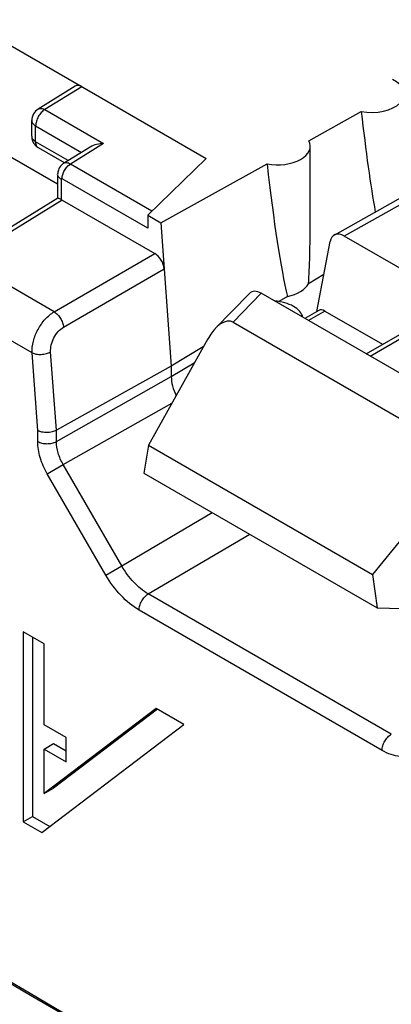
# Model space of a CAD drawing. Units: millimetres. Extents: x -71 to 80, y -97 to 98.
# Drawn here: x -36 to -31, y -39 to -24 of the extents above; entities that cross this region are included whole.
import ezdxf

# ---------------------------------------------------------------- set-up
doc = ezdxf.new("R2010")
doc.units = ezdxf.units.MM
doc.header["$LTSCALE"] = 16.335
doc.layers.get('0').update_dxf_attribs({"linetype": 'CONTINUOUS'})
for name, color, linetype in [('ASSI', 7, 'CONTINUOUS'), ('DRAFT', 7, 'CONTINUOUS'), ('RACCORDO', 7, 'CONTINUOUS')]:
    doc.layers.add(name, color=color, linetype=linetype)

msp = doc.modelspace()

# ---------------------------------------------------------------- linework, layer by layer
at = {"color": 7, "linetype": 'CONTINUOUS'}
for p, q in [((-32.698, -28.049), (-33.21, -28.576)), ((-32.518, -28.048), (-32.941, -28.483)), ((-28.864, -30.157), (-32.518, -28.048)), ((-30.941, -28.958), (-29.756, -28.274)), ((-30.882, -28.992), (-29.655, -28.284)), ((-32.941, -28.483), (-29.599, -30.413)), ((-33.325, -28.735), (-34.215, -30.334)), ((-34.215, -30.334), (-34.285, -30.753)), ((-34.215, -30.334), (-30.844, -32.28)), ((-34.285, -30.753), (-30.774, -32.78)), ((-29.676, -30.842), (-30.844, -32.28)), ((-30.844, -32.28), (-30.774, -32.78)), ((-30.774, -32.78), (-30.066, -32.8)), ((-35.785, -33.324), (-36.101, -33.142)), ((-36.101, -33.142), (-36.101, -36.006)), ((-35.96, -33.224), (-35.96, -35.924)), ((-35.785, -34.544), (-35.785, -33.324)), ((-34.102, -34.296), (-35.785, -35.579)), ((-34.082, -34.308), (-35.644, -35.498)), ((-33.685, -34.537), (-34.102, -34.296)), ((-35.823, -36.167), (-33.685, -34.537)), ((-35.453, -34.736), (-35.785, -34.544)), ((-35.785, -34.909), (-35.644, -34.827)), ((-35.644, -34.827), (-35.453, -34.937)), ((-35.453, -35.1), (-35.453, -34.736)), ((-35.785, -34.909), (-35.453, -35.1)), ((-35.785, -35.579), (-35.785, -34.909)), ((-35.785, -35.579), (-35.644, -35.498)), ((-36.101, -36.006), (-35.96, -35.924)), ((-36.101, -36.006), (-35.823, -36.167)), ((-35.96, -35.924), (-35.701, -36.074))]:
    msp.add_line(p, q, dxfattribs=at)
for centre, major_axis, ratio, start_param, end_param in [((-32.517, -28.293), (-0.161, 0.26), 0.57403, -0.817597, 0.142928), ((-33.144, -28.939), (0.187, 0.463), 0.503853, -0.071081, 1.32663)]:
    msp.add_ellipse(centre, major_axis=major_axis, ratio=ratio, start_param=start_param, end_param=end_param, dxfattribs=at)
msp.add_open_spline([(-31.893, -28.408), (-31.901, -28.376), (-31.94, -28.31), (-32.038, -28.236), (-32.168, -28.185), (-32.266, -28.168), (-32.317, -28.163)], degree=3, knots=[0, 0, 0, 0, 0.19423, 0.426638, 0.699436, 1, 1, 1, 1], dxfattribs=at)
at = {"layer": 'ASSI', "color": 7, "linetype": 'CONTINUOUS'}
msp.add_line((-31.782, -26.953), (-31.782, -25.835), dxfattribs=at)
at = {"layer": 'DRAFT', "color": 7, "linetype": 'CONTINUOUS'}
for p, q in [((-31.804, -25.751), (-31.014, -25.312)), ((-37.09, -25.53), (-35.583, -26.4)), ((-33.347, -26.018), (-34.227, -26.873)), ((-34.03, -26.987), (-32.431, -26.099)), ((-34.227, -26.873), (-34.03, -26.987)), ((-31.577, -27.767), (-31.807, -27.904)), ((-32.126, -28.096), (-32.253, -28.172)), ((-33.391, -28.854), (-33.873, -29.143))]:
    msp.add_line(p, q, dxfattribs=at)
for centre, major_axis, ratio, start_param, end_param in [((-30.868, -22.841), (-0.34, 4.874), 0.07514, -4.186033, -3.760922), ((-32.282, -25.83), (0.5, -0.007), 0.567225, -1.864969, 0.307975), ((-32.282, -23.657), (-0.34, 4.874), 0.07514, -4.192948, -3.573015), ((-32.282, -23.657), (-0.34, 4.874), 0.07514, -2.633829, -2.318941), ((-32.282, -27.818), (0.5, 0.008), 0.587374, -1.262502, -0.323315)]:
    msp.add_ellipse(centre, major_axis=major_axis, ratio=ratio, start_param=start_param, end_param=end_param, dxfattribs=at)
at = {"layer": 'RACCORDO', "color": 7, "linetype": 'CONTINUOUS'}
for p, q in [((-41.541, -21.286), (-33.347, -26.018)), ((-35.318, -24.929), (-35.878, -25.275)), ((-35.217, -24.938), (-35.775, -25.283)), ((-35.775, -25.283), (-34.891, -25.794)), ((-28.131, -25.326), (-31.419, -27.17)), ((-27.981, -25.341), (-31.269, -27.185)), ((-35.972, -25.684), (-35.972, -25.445)), ((-35.914, -25.527), (-35.222, -25.926)), ((-35.914, -25.766), (-35.914, -25.527)), ((-35.422, -26.05), (-35.914, -25.766)), ((-35.478, -26.085), (-35.872, -25.858)), ((-35.091, -25.846), (-35.494, -26.094)), ((-34.891, -25.794), (-35.391, -26.103)), ((-34.163, -26.812), (-35.391, -26.103)), ((-35.583, -26.257), (-35.583, -26.616)), ((-35.53, -26.33), (-35.53, -26.636)), ((-34.227, -27.066), (-35.516, -26.322)), ((-35.582, -26.615), (-37.082, -27.542)), ((-35.514, -26.644), (-36.979, -27.55)), ((-35.514, -26.644), (-34.12, -27.449)), ((-34.227, -26.873), (-34.227, -27.066)), ((-34.03, -26.987), (-33.873, -29.143)), ((-31.682, -28.322), (-31.482, -27.269)), ((-27.652, -29.273), (-31.269, -27.185)), ((-35.635, -28.326), (-36.979, -27.55)), ((-35.635, -28.326), (-34.12, -27.449)), ((-35.494, -28.557), (-33.979, -27.679)), ((-35.968, -28.944), (-37.323, -28.161)), ((-31.653, -28.305), (-31.862, -28.426)), ((-31.562, -28.314), (-31.809, -28.457)), ((-31.562, -28.314), (-30.693, -28.815)), ((-35.883, -30.114), (-35.968, -28.944)), ((-35.602, -30.109), (-35.688, -28.93)), ((-33.873, -29.143), (-35.602, -30.109)), ((-33.873, -29.301), (-33.526, -29.096)), ((-33.873, -29.143), (-33.873, -29.301)), ((-35.602, -30.279), (-33.873, -29.301)), ((-35.499, -30.627), (-33.864, -29.702)), ((-35.883, -30.277), (-35.883, -30.114)), ((-35.602, -30.279), (-35.602, -30.109)), ((-35.738, -30.765), (-35.499, -30.627)), ((-34.619, -32.151), (-35.499, -30.627)), ((-34.858, -32.289), (-35.738, -30.765)), ((-34.619, -32.151), (-33.256, -31.347)), ((-34.219, -32.573), (-32.692, -31.673)), ((-34.858, -32.289), (-34.619, -32.151)), ((-30.562, -34.685), (-34.219, -32.573)), ((-30.701, -34.928), (-34.358, -32.816))]:
    msp.add_line(p, q, dxfattribs=at)
msp.add_lwpolyline([(-35.494, -26.094), (-35.503, -26.101), (-35.516, -26.111), (-35.528, -26.122), (-35.539, -26.134), (-35.549, -26.147), (-35.558, -26.161), (-35.566, -26.176), (-35.572, -26.192), (-35.577, -26.208), (-35.58, -26.224), (-35.582, -26.241), (-35.583, -26.256)], dxfattribs=at)
for centre, radius, start, end in [((-35.772, -25.445), 0.2, 121.7331, 179.9988), ((-35.772, -25.684), 0.2, 180.0019, 220.9304), ((-35.772, -25.683), 0.201, 220.9895, 236.8867), ((-35.772, -25.684), 0.2, 236.9051, 240.014), ((3236.175, 5547.831), 6474.213, 239.430044, 239.9302155), ((3241.115, 5556.417), 6484.094, 239.4309235, 239.9303069)]:
    msp.add_arc(centre, radius, start, end, dxfattribs=at)
for centre, major_axis, ratio, start_param, end_param in [((-30.868, -25.042), (0.5, -0.007), 0.567225, -1.858054, 0.870466), ((-35.217, -25.101), (-0.1, 0.173), 0.577156, -0.785294, 0.017286), ((-35.514, -26.808), (-0.1, 0.173), 0.577156, -0.785294, -0.669632), ((-31.274, -27.433), (-0.144, 0.263), 0.592232, -0.771963, 0.624327), ((-34.12, -27.612), (-0.1, 0.173), 0.577493, -2.268812, -0.785562), ((-31.565, -28.463), (-0.086, 0.158), 0.592243, -0.771654, 0.014137)]:
    msp.add_ellipse(centre, major_axis=major_axis, ratio=ratio, start_param=start_param, end_param=end_param, dxfattribs=at)
for points, knots in [([(-35.775, -25.283), (-35.795, -25.295), (-35.832, -25.327), (-35.876, -25.387), (-35.905, -25.455), (-35.914, -25.504), (-35.914, -25.527)], [0, 0, 0, 0, 0.23831, 0.501093, 0.763281, 1, 1, 1, 1]), ([(-35.878, -25.275), (-35.871, -25.271), (-35.856, -25.265), (-35.819, -25.263), (-35.792, -25.274), (-35.775, -25.283)], [0, 0, 0, 0, 0.217476, 0.450917, 1, 1, 1, 1]), ([(-35.972, -25.445), (-35.972, -25.453), (-35.97, -25.469), (-35.953, -25.5), (-35.93, -25.517), (-35.914, -25.527)], [0, 0, 0, 0, 0.218453, 0.452296, 1, 1, 1, 1]), ([(-35.972, -25.684), (-35.972, -25.692), (-35.97, -25.708), (-35.953, -25.739), (-35.93, -25.756), (-35.914, -25.766)], [0, 0, 0, 0, 0.218453, 0.452296, 1, 1, 1, 1]), ([(-35.872, -25.858), (-35.879, -25.854), (-35.891, -25.843), (-35.91, -25.813), (-35.914, -25.785), (-35.914, -25.766)], [0, 0, 0, 0, 0.218462, 0.452283, 1, 1, 1, 1]), ([(-34.891, -25.794), (-34.926, -25.794), (-34.996, -25.803), (-35.063, -25.828), (-35.092, -25.846)], [0, 0, 0, 0, 0.508082, 1, 1, 1, 1]), ([(-35.391, -26.103), (-35.408, -26.093), (-35.435, -26.083), (-35.471, -26.084), (-35.487, -26.09), (-35.493, -26.094)], [0, 0, 0, 0, 0.548756, 0.78234, 1, 1, 1, 1]), ([(-35.516, -26.322), (-35.516, -26.301), (-35.508, -26.258), (-35.482, -26.197), (-35.442, -26.142), (-35.409, -26.113), (-35.391, -26.103)], [0, 0, 0, 0, 0.236717, 0.498902, 0.761684, 1, 1, 1, 1]), ([(-35.53, -26.33), (-35.545, -26.321), (-35.571, -26.302), (-35.583, -26.271), (-35.583, -26.257)], [0, 0, 0, 0, 0.550776, 1, 1, 1, 1]), ([(-35.516, -26.322), (-35.519, -26.32), (-35.528, -26.318), (-35.53, -26.327), (-35.53, -26.33)], [0, 0, 0, 0, 0.499815, 1, 1, 1, 1]), ([(-35.53, -26.636), (-35.538, -26.633), (-35.551, -26.627), (-35.566, -26.621), (-35.574, -26.617), (-35.578, -26.616), (-35.581, -26.615), (-35.582, -26.615), (-35.583, -26.615)], [0, 0, 0, 0, 0.438805, 0.747623, 0.853574, 0.92933, 0.9771, 1, 1, 1, 1]), ([(-7.838, -55.462), (-11.878, -53.129), (-28.031, -43.798), (-44.181, -34.459), (-56.289, -27.452)], [0, 0, 0, 0, 0.250079, 1, 1, 1, 1]), ([(-35.968, -28.944), (-35.97, -28.885), (-35.954, -28.763), (-35.885, -28.589), (-35.778, -28.436), (-35.685, -28.355), (-35.635, -28.326)], [0, 0, 0, 0, 0.239497, 0.501521, 0.762738, 1, 1, 1, 1]), ([(-35.635, -28.326), (-35.617, -28.337), (-35.581, -28.367), (-35.538, -28.424), (-35.507, -28.488), (-35.496, -28.534), (-35.494, -28.557)], [0, 0, 0, 0, 0.234304, 0.494663, 0.75789, 1, 1, 1, 1]), ([(-35.688, -28.93), (-35.69, -28.895), (-35.683, -28.821), (-35.643, -28.715), (-35.58, -28.622), (-35.524, -28.574), (-35.494, -28.557)], [0, 0, 0, 0, 0.241285, 0.503165, 0.763371, 1, 1, 1, 1]), ([(-35.968, -28.944), (-35.948, -28.953), (-35.901, -28.966), (-35.828, -28.97), (-35.754, -28.959), (-35.708, -28.942), (-35.688, -28.93)], [0, 0, 0, 0, 0.23139, 0.493283, 0.758798, 1, 1, 1, 1]), ([(-33.873, -29.301), (-33.873, -29.348), (-33.858, -29.448), (-33.823, -29.542), (-33.801, -29.589)], [0, 0, 0, 0, 0.475228, 1, 1, 1, 1]), ([(-35.602, -30.109), (-35.623, -30.12), (-35.669, -30.137), (-35.743, -30.146), (-35.816, -30.14), (-35.863, -30.125), (-35.883, -30.114)], [0, 0, 0, 0, 0.23977, 0.503939, 0.765957, 1, 1, 1, 1]), ([(-35.738, -30.765), (-35.783, -30.687), (-35.852, -30.53), (-35.883, -30.359), (-35.883, -30.277)], [0, 0, 0, 0, 0.525559, 1, 1, 1, 1]), ([(-35.883, -30.277), (-35.863, -30.289), (-35.817, -30.306), (-35.743, -30.314), (-35.669, -30.306), (-35.622, -30.29), (-35.602, -30.279)], [0, 0, 0, 0, 0.236723, 0.498908, 0.761687, 1, 1, 1, 1]), ([(-35.499, -30.627), (-35.531, -30.572), (-35.581, -30.459), (-35.602, -30.337), (-35.602, -30.279)], [0, 0, 0, 0, 0.525407, 1, 1, 1, 1]), ([(-34.219, -32.573), (-34.3, -32.527), (-34.452, -32.399), (-34.568, -32.24), (-34.619, -32.151)], [0, 0, 0, 0, 0.474526, 1, 1, 1, 1]), ([(-34.358, -32.816), (-34.459, -32.758), (-34.648, -32.599), (-34.794, -32.4), (-34.858, -32.289)], [0, 0, 0, 0, 0.474431, 1, 1, 1, 1]), ([(-34.358, -32.816), (-34.358, -32.793), (-34.35, -32.745), (-34.32, -32.677), (-34.276, -32.617), (-34.239, -32.585), (-34.219, -32.573)], [0, 0, 0, 0, 0.236717, 0.498902, 0.761684, 1, 1, 1, 1]), ([(-30.701, -34.928), (-30.701, -34.905), (-30.692, -34.857), (-30.663, -34.789), (-30.619, -34.728), (-30.582, -34.696), (-30.562, -34.685)], [0, 0, 0, 0, 0.236717, 0.498902, 0.761684, 1, 1, 1, 1]), ([(-30.201, -34.978), (-30.234, -34.997), (-30.31, -35.024), (-30.436, -35.027), (-30.57, -34.995), (-30.657, -34.953), (-30.701, -34.928)], [0, 0, 0, 0, 0.217751, 0.45094, 0.710203, 1, 1, 1, 1])]:
    msp.add_open_spline(points, degree=3, knots=knots, dxfattribs=at)

doc.saveas('drawing.dxf')
